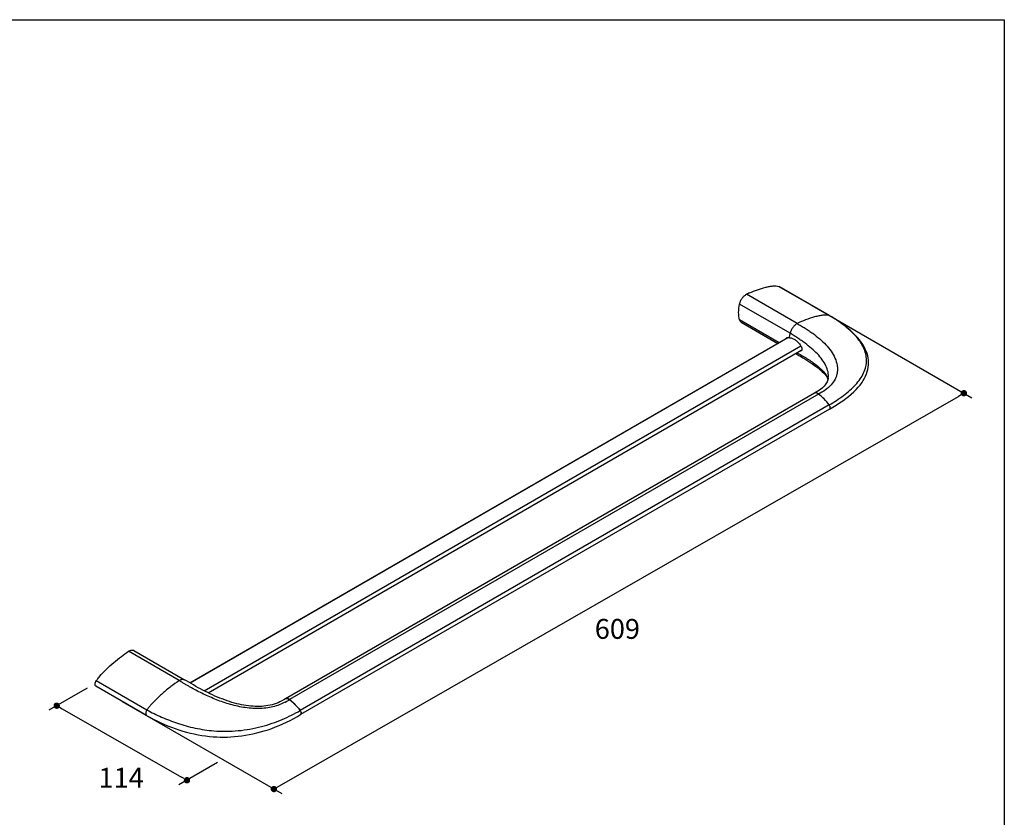
# Model space of a CAD drawing. Units: millimetres. Extents: x 72 to 9921, y -938 to 626.
# Drawn here: x 9302 to 9921, y -437 to 64 of the extents above; entities that cross this region are included whole.
import ezdxf

# ---------------------------------------------------------------- set-up
doc = ezdxf.new("R2010")
doc.units = ezdxf.units.MM
doc.header["$MEASUREMENT"] = 0
doc.layers.add('Dimensions', color=7, linetype='Continuous')
doc.styles.get("Standard").update_dxf_attribs({"font": 'helr45w_0.ttf'})
doc.dimstyles.get("Standard").update_dxf_attribs({"dimscale": 5, "dimtxt": 2.5, "dimasz": 0.8, "dimexe": 1, "dimexo": 1, "dimgap": 1, "dimtad": 2, "dimtih": 1, "dimtoh": 1, "dimdec": 0, "dimzin": 0, "dimdsep": 46, "dimtxsty": 'Standard', "dimblk": 'DOT', "dimcen": 2, "dimclrd": 1, "dimclre": 1, "dimclrt": 1, "dimadec": 0, "dimazin": 0, "dimtfac": 1, "dimtdec": 0, "dimtofl": 0, "dimtmove": 0, "dimatfit": 3, "dimfxl": 1, "dimtolj": 1, "dimtzin": 0, "dimarcsym": 0})

# ---------------------------------------------------------------- blocks, each defined once
blk = doc.blocks.new('_Dot')
at = {"color": 0, "linetype": 'ByBlock', "lineweight": -2}
blk.add_line((-0.5, 0), (-1, 0), dxfattribs=at)
at = {"color": 0, "linetype": 'ByBlock', "const_width": 0.5}
blk.add_lwpolyline([(-0.25, 0, 1), (0.25, 0, 1)], format="xyb", close=True, dxfattribs=at)
blk = doc.blocks.new('*D8')
at = {"layer": 'Dimensions', "color": 1, "lineweight": -2, "transparency": 16777216}
for p, q in [((9799.84, -115.58), (9900.18, -173.52)), ((9465.11, -417.19), (9891.71, -172.61)), ((9366.3, -364.14), (9466.65, -422.07))]:
    blk.add_line(p, q, dxfattribs=at)
at = {"layer": 'Dimensions', "color": 1, "lineweight": -2, "transparency": 16777216, "xscale": 4, "yscale": 4, "zscale": 4}
for p, rotation in [((9895.18, -170.62), 29.82655614492314), ((9461.64, -419.18), 209.8265561449231)]:
    blk.add_blockref('_Dot', p, dxfattribs=dict(at, rotation=rotation))
at = {"layer": 'Dimensions', "color": 1, "transparency": 16777216, "insert": (9677.46, -318.61), "char_height": 12.5, "attachment_point": 5}
blk.add_mtext('\\A1;609', dxfattribs=at)
blk = doc.blocks.new('*D9')
at = {"layer": 'Dimensions', "color": 1, "lineweight": -2, "transparency": 16777216}
for p, q in [((9344.32, -355.78), (9320.18, -369.72)), ((9328.67, -368.81), (9403.56, -411.65)), ((9426.17, -402.59), (9402.02, -416.53))]:
    blk.add_line(p, q, dxfattribs=at)
at = {"layer": 'Dimensions', "color": 1, "lineweight": -2, "transparency": 16777216, "xscale": 4, "yscale": 4, "zscale": 4}
for p, rotation in [((9325.19, -366.83), 150.233026650525), ((9407.04, -413.64), 330.2330266505249)]:
    blk.add_blockref('_Dot', p, dxfattribs=dict(at, rotation=rotation))
at = {"layer": 'Dimensions', "color": 1, "transparency": 16777216, "insert": (9365.65, -412.08), "char_height": 12.5, "attachment_point": 5}
blk.add_mtext('\\A1;114', dxfattribs=at)

msp = doc.modelspace()

# ---------------------------------------------------------------- linework, layer by layer
at = {"color": 7, "linetype": 'Continuous'}
for p, q in [((9778.92, -103.5), (9779.13, -103.59)), ((9778.92, -103.5), (9810.74, -121.88)), ((9810.75, -121.85), (9779.13, -103.59)), ((9790.48, -126.86), (9758.66, -108.49)), ((9786.06, -132.97), (9754.24, -114.6)), ((9810.95, -121.96), (9810.74, -121.88)), ((9810.96, -121.97), (9810.95, -121.96)), ((9779.06, -138.89), (9754.24, -124.56)), ((9755.32, -126.07), (9778.29, -139.33)), ((9784.5, -135.75), (9408.91, -352.59)), ((9784.59, -135.74), (9408.95, -352.61)), ((9417.74, -357.47), (9792.77, -140.95)), ((9420.3, -358.75), (9793.32, -143.39)), ((9792.74, -143.96), (9793.13, -143.73)), ((9815.56, -157.77), (9815.55, -157.79)), ((9809.92, -161.17), (9809.92, -161.14)), ((9801.33, -170.62), (9468.99, -362.49)), ((9803.79, -171.13), (9471.46, -363)), ((9803.79, -171.13), (9803.74, -171.09)), ((9803.83, -171.16), (9803.8, -171.13)), ((9810.56, -177.95), (9478.22, -369.83)), ((9810.77, -180.59), (9478.43, -372.46)), ((9402.17, -351.06), (9370.34, -332.68)), ((9373.68, -332.18), (9405.5, -350.55)), ((9350.08, -351.09), (9381.9, -369.47)), ((9381.7, -373.03), (9349.87, -354.65)), ((9468.96, -362.52), (9467.93, -363.13)), ((9469.88, -363.99), (9469.87, -364)), ((9471.46, -363), (9471.4, -362.96)), ((9476.38, -373.64), (9478.44, -372.46))]:
    msp.add_line(p, q, dxfattribs=at)
for points in [[(9810.77, -180.59), (9812.83, -179.39), (9814.98, -178.08), (9817.05, -176.75), (9819.04, -175.39), (9820.94, -174.01), (9822.73, -172.62), (9824.41, -171.2), (9825.98, -169.77), (9827.43, -168.34), (9828.75, -166.9), (9829.94, -165.46), (9831.01, -164.02), (9831.94, -162.61), (9832.74, -161.21), (9833.43, -159.81), (9834.01, -158.42), (9834.47, -157.04), (9834.83, -155.65), (9835.09, -154.23), (9835.23, -152.82), (9835.27, -151.39), (9835.2, -149.96), (9835.02, -148.54), (9834.74, -147.11), (9834.34, -145.7), (9833.84, -144.29), (9833.23, -142.87), (9832.5, -141.44), (9831.64, -139.99), (9830.66, -138.53), (9829.54, -137.05), (9828.29, -135.55), (9826.91, -134.07), (9825.43, -132.59), (9823.83, -131.13), (9822.15, -129.7), (9820.39, -128.3), (9818.56, -126.93), (9816.68, -125.6), (9814.78, -124.32), (9812.82, -123.07), (9810.96, -121.96)], [(9789.36, -145.67), (9790.24, -146.16), (9791.45, -146.84), (9792.71, -147.57), (9793.98, -148.32), (9795.26, -149.09), (9796.54, -149.88), (9797.8, -150.68), (9799.03, -151.49), (9800.23, -152.31), (9801.39, -153.13), (9802.49, -153.94), (9803.54, -154.76), (9804.51, -155.55), (9805.41, -156.33), (9806.22, -157.09), (9806.95, -157.81), (9807.58, -158.5), (9808.13, -159.15), (9808.6, -159.77), (9808.98, -160.32), (9809.28, -160.84), (9809.54, -161.35), (9809.74, -161.86), (9809.76, -161.93)], [(9809.92, -161.14), (9809.87, -161.48), (9809.71, -162.16), (9809.49, -162.83), (9809.22, -163.49), (9808.88, -164.14), (9808.47, -164.79), (9807.99, -165.44), (9807.44, -166.1), (9806.81, -166.76), (9806.11, -167.41), (9805.32, -168.07), (9804.43, -168.73), (9803.45, -169.39), (9802.36, -170.05), (9801.38, -170.6)], [(9467.93, -363.13), (9466.71, -363.8), (9465.48, -364.4), (9464.24, -364.94), (9463, -365.41), (9461.74, -365.83), (9460.47, -366.2), (9459.2, -366.51), (9457.91, -366.76), (9456.6, -366.97), (9455.3, -367.13), (9453.97, -367.24), (9452.63, -367.31), (9451.28, -367.33), (9449.91, -367.3), (9448.52, -367.23), (9447.13, -367.12), (9445.71, -366.97), (9444.27, -366.77), (9442.82, -366.53), (9441.34, -366.25), (9439.85, -365.93), (9438.35, -365.57), (9436.84, -365.17), (9435.32, -364.73), (9433.79, -364.26), (9432.26, -363.75), (9430.73, -363.21), (9429.2, -362.63), (9427.67, -362.03), (9426.14, -361.4), (9424.62, -360.75), (9423.1, -360.07), (9421.59, -359.37), (9420.08, -358.64), (9418.58, -357.9), (9417.07, -357.13), (9415.56, -356.34), (9414.06, -355.52), (9412.54, -354.69), (9411.03, -353.83), (9409.57, -352.98), (9408.16, -352.14), (9406.77, -351.3), (9405.49, -350.54)], [(9381.68, -373.03), (9383.65, -374.13), (9385.83, -375.27), (9388.04, -376.36), (9390.29, -377.42), (9392.58, -378.43), (9394.89, -379.4), (9397.23, -380.32), (9399.59, -381.18), (9401.98, -381.99), (9404.38, -382.74), (9406.79, -383.42), (9409.2, -384.04), (9411.62, -384.59), (9414.02, -385.07), (9416.41, -385.48), (9418.77, -385.82), (9421.1, -386.1), (9423.41, -386.3), (9425.7, -386.45), (9427.95, -386.53), (9430.2, -386.55), (9432.45, -386.52), (9434.69, -386.42), (9436.95, -386.26), (9439.22, -386.05), (9441.51, -385.76), (9443.82, -385.42), (9446.15, -385), (9448.5, -384.52), (9450.86, -383.97), (9453.22, -383.35), (9455.59, -382.66), (9457.95, -381.91), (9460.3, -381.09), (9462.64, -380.2), (9464.98, -379.25), (9467.29, -378.24), (9469.59, -377.18), (9471.87, -376.05), (9474.13, -374.87), (9476.38, -373.64)]]:
    msp.add_lwpolyline(points, dxfattribs=at)
for centre, radius, start, end in [((9785.33, -163.4), 61.04, 115.09667, 115.90505), ((9787.13, -167.25), 65.29, 113.98519, 115.09986), ((9776.64, -180.89), 68.17, 59.77747, 59.97335), ((9784.15, -136.74), 0.919, 102.68008, 119.94421), ((9784.97, -140.42), 4.69, 95.81394, 102.60061), ((9777.2, -150.98), 18.52, 32.96595, 33.87048), ((9801.92, -163.96), 8.14, 14.94454, 19.49235), ((9802, -171.77), 1.33, 117.21328, 117.89471), ((9801.08, -174.67), 4.46, 52.43649, 57.15192), ((9788.36, -194.38), 27.61, 36.50138, 36.62719), ((9807.93, -179.89), 3.26, 35.99855, 36.50086), ((9404.48, -352.31), 2.04, 60.33196, 63.8062), ((9453.24, -335.6), 32.91, 297.96125, 298.90697), ((9469.66, -363.65), 1.34, 122.51937, 124.35333), ((9469.66, -363.65), 1.34, 120.00187, 122.51905), ((9469.66, -363.65), 1.33, 121.22989, 121.89201), ((9469.67, -363.67), 1.35, 108.66428, 121.157), ((9469.67, -363.67), 1.35, 108.83154, 119.95454), ((9453.12, -335.38), 33.15, 298.90723, 299.96527), ((9453.03, -335.21), 33.35, 299.96464, 300.33484), ((9452.91, -335.02), 33.57, 300.36662, 302.22515), ((9452.73, -334.73), 33.92, 302.22218, 302.6971), ((9452.62, -334.55), 34.13, 302.6975, 303.5129), ((9468.8, -366.45), 4.36, 53.24295, 57.10423), ((9451.13, -389.45), 33.35, 51.82986, 52.45706)]:
    msp.add_arc(centre, radius, start, end, dxfattribs=at)
for points, knots in [([(9760.59, -107.59), (9762.22, -106.87), (9765.52, -105.55), (9769.7, -104.24), (9772.97, -103.53), (9775.18, -103.23), (9777.16, -103.17), (9778.38, -103.35), (9778.92, -103.5)], [0, 0, 0, 0, 0.280722, 0.559765, 0.68926, 0.807446, 0.911538, 1, 1, 1, 1]), ([(9754.24, -114.6), (9754.38, -113.96), (9754.82, -112.67), (9755.83, -110.94), (9757.11, -109.48), (9758.13, -108.75), (9758.66, -108.49)], [0, 0, 0, 0, 0.254908, 0.519704, 0.773992, 1, 1, 1, 1]), ([(9754.24, -124.56), (9753.81, -123.06), (9753.43, -119.69), (9753.86, -116.35), (9754.24, -114.6)], [0, 0, 0, 0, 0.465479, 1, 1, 1, 1]), ([(9810.74, -121.88), (9810.14, -121.7), (9808.76, -121.53), (9806.53, -121.64), (9804.03, -122.04), (9800.37, -122.93), (9795.79, -124.49), (9792.2, -126.03), (9790.48, -126.86)], [0, 0, 0, 0, 0.088798, 0.194692, 0.315512, 0.447637, 0.728366, 1, 1, 1, 1]), ([(9810.56, -177.95), (9813.66, -176.12), (9818.15, -173.24), (9823.56, -168.87), (9827.08, -165.44), (9830.02, -161.81), (9832.27, -157.97), (9833.68, -153.97), (9834.16, -149.87), (9833.65, -145.79), (9832.21, -141.83), (9829.98, -138.04), (9827.07, -134.46), (9823.63, -131.07), (9819.75, -127.86), (9815.5, -124.8), (9812.51, -122.9), (9810.95, -121.99)], [0, 0, 0, 0, 0.142516, 0.210267, 0.275066, 0.336572, 0.394694, 0.449865, 0.503218, 0.556449, 0.611271, 0.668806, 0.729499, 0.793273, 0.859756, 0.928488, 1, 1, 1, 1]), ([(9755.32, -126.07), (9755.06, -125.92), (9754.59, -125.47), (9754.33, -124.88), (9754.24, -124.56)], [0, 0, 0, 0, 0.473241, 1, 1, 1, 1]), ([(9790.48, -126.86), (9789.97, -127.11), (9788.94, -127.84), (9787.64, -129.31), (9786.63, -131.06), (9786.19, -132.35), (9786.06, -132.97)], [0, 0, 0, 0, 0.218696, 0.480377, 0.753167, 1, 1, 1, 1]), ([(9790.48, -126.86), (9790.91, -127.11), (9791.76, -127.58), (9793.45, -128.55), (9795.5, -129.8), (9797.9, -131.36), (9800.96, -133.51), (9804.58, -136.36), (9808.48, -140.08), (9811.79, -144.1), (9814.31, -148.43), (9815.53, -152.32), (9815.8, -155.46), (9815.68, -157.01), (9815.56, -157.77)], [0, 0, 0, 0, 0.034928, 0.069825, 0.138608, 0.206522, 0.273701, 0.405736, 0.533995, 0.657705, 0.776192, 0.88952, 0.944912, 1, 1, 1, 1]), ([(9783.26, -136.47), (9783.3, -136.36), (9783.42, -136.15), (9783.6, -136), (9783.69, -135.94)], [0, 0, 0, 0, 0.515489, 1, 1, 1, 1]), ([(9784.5, -135.75), (9784.59, -135.74), (9784.95, -135.71), (9785.32, -135.72), (9785.6, -135.75)], [0, 0, 0, 0, 0.244223, 1, 1, 1, 1]), ([(9785.6, -135.75), (9785.63, -135.53), (9785.74, -134.59), (9785.91, -133.67), (9786.06, -132.97)], [0, 0, 0, 0, 0.24298, 1, 1, 1, 1]), ([(9785.6, -135.75), (9786.24, -135.82), (9787.57, -136.14), (9789.43, -137.17), (9791.15, -138.71), (9792.12, -139.97), (9792.58, -140.65)], [0, 0, 0, 0, 0.219141, 0.459364, 0.720063, 1, 1, 1, 1]), ([(9809.92, -161.14), (9810, -160.51), (9810.07, -159.2), (9809.76, -156.55), (9808.58, -153.2), (9806.23, -149.42), (9803.13, -145.8), (9799.45, -142.37), (9796.05, -139.67), (9793.15, -137.57), (9790.89, -136.02), (9788.52, -134.48), (9786.91, -133.46), (9786.06, -132.97)], [0, 0, 0, 0, 0.049771, 0.100454, 0.206643, 0.321336, 0.444411, 0.574775, 0.711061, 0.781119, 0.852199, 0.92393, 1, 1, 1, 1]), ([(9792.74, -140.9), (9792.87, -141.1), (9793.09, -141.53), (9793.31, -142.19), (9793.42, -142.82), (9793.37, -143.22), (9793.32, -143.39)], [0, 0, 0, 0, 0.275777, 0.547529, 0.795756, 1, 1, 1, 1]), ([(9790.24, -145.17), (9791.37, -145.78), (9793.57, -147.02), (9796.75, -148.94), (9799.73, -150.89), (9802.46, -152.88), (9804.88, -154.9), (9806.94, -156.94), (9808.56, -159.02), (9809.33, -160.51), (9809.59, -161.25)], [0, 0, 0, 0, 0.150489, 0.296196, 0.435838, 0.568162, 0.691902, 0.805496, 0.908134, 1, 1, 1, 1]), ([(9792.74, -143.96), (9792.7, -143.96), (9792.55, -143.98), (9792.39, -144), (9792.27, -144)], [0, 0, 0, 0, 0.246414, 1, 1, 1, 1]), ([(9793.32, -143.39), (9793.28, -143.5), (9793.2, -143.68), (9793.04, -143.83), (9792.96, -143.88)], [0, 0, 0, 0, 0.531937, 1, 1, 1, 1]), ([(9815.55, -157.79), (9815.44, -158.48), (9815.11, -159.85), (9814, -162.52), (9811.78, -165.63), (9808.14, -168.72), (9805.3, -170.37), (9803.8, -171.13)], [0, 0, 0, 0, 0.113337, 0.228572, 0.468536, 0.725903, 1, 1, 1, 1]), ([(9802.01, -170.43), (9801.95, -170.44), (9801.72, -170.46), (9801.48, -170.53), (9801.33, -170.62)], [0, 0, 0, 0, 0.259988, 1, 1, 1, 1]), ([(9801.82, -170.45), (9801.78, -170.46), (9801.63, -170.49), (9801.49, -170.54), (9801.39, -170.59)], [0, 0, 0, 0, 0.255161, 1, 1, 1, 1]), ([(9803.2, -170.75), (9803.08, -170.68), (9802.65, -170.49), (9802.16, -170.4), (9801.82, -170.45)], [0, 0, 0, 0, 0.280171, 1, 1, 1, 1]), ([(9803.09, -170.69), (9803, -170.65), (9802.66, -170.5), (9802.28, -170.43), (9802.01, -170.43)], [0, 0, 0, 0, 0.272765, 1, 1, 1, 1]), ([(9803.74, -171.09), (9803.69, -171.05), (9803.48, -170.9), (9803.26, -170.77), (9803.09, -170.69)], [0, 0, 0, 0, 0.260233, 1, 1, 1, 1]), ([(9803.5, -170.92), (9803.47, -170.9), (9803.38, -170.84), (9803.28, -170.79), (9803.2, -170.75)], [0, 0, 0, 0, 0.254653, 1, 1, 1, 1]), ([(9810.56, -177.95), (9809.61, -176.67), (9807.48, -174.25), (9805.08, -172.11), (9803.79, -171.13)], [0, 0, 0, 0, 0.495925, 1, 1, 1, 1]), ([(9810.52, -177.9), (9809.55, -176.59), (9807.44, -174.21), (9805.05, -172.1), (9803.83, -171.16)], [0, 0, 0, 0, 0.514132, 1, 1, 1, 1]), ([(9810.77, -180.59), (9810.92, -180.5), (9811.18, -180.14), (9811.21, -179.45), (9811.01, -178.68), (9810.73, -178.19), (9810.56, -177.95)], [0, 0, 0, 0, 0.183196, 0.415096, 0.696966, 1, 1, 1, 1]), ([(9810.95, -180.44), (9811.19, -180.16), (9811.22, -179.58), (9811.09, -178.99), (9810.92, -178.52), (9810.73, -178.18), (9810.57, -177.97)], [0, 0, 0, 0, 0.424577, 0.56098, 0.704772, 1, 1, 1, 1]), ([(9352.19, -348.36), (9353.48, -346.85), (9356.33, -343.89), (9360.93, -339.76), (9365.64, -336), (9368.81, -333.71), (9370.34, -332.68)], [0, 0, 0, 0, 0.248006, 0.511946, 0.770073, 1, 1, 1, 1]), ([(9370.34, -332.68), (9370.63, -332.49), (9371.21, -332.17), (9372.11, -331.9), (9372.95, -331.88), (9373.46, -332.05), (9373.68, -332.18)], [0, 0, 0, 0, 0.294019, 0.555117, 0.786526, 1, 1, 1, 1]), ([(9349.87, -354.65), (9349.77, -354.6), (9349.59, -354.43), (9349.4, -354.09), (9349.3, -353.67), (9349.28, -353), (9349.5, -352.1), (9349.86, -351.42), (9350.08, -351.09)], [0, 0, 0, 0, 0.089373, 0.186032, 0.294745, 0.417201, 0.696582, 1, 1, 1, 1]), ([(9350.08, -351.09), (9350.24, -350.87), (9350.91, -349.93), (9351.63, -349.03), (9352.19, -348.36)], [0, 0, 0, 0, 0.238153, 1, 1, 1, 1]), ([(9402.16, -351.06), (9400.35, -352.27), (9396.79, -354.87), (9392.48, -358.39), (9389.08, -361.44), (9386.56, -363.9), (9384.54, -366.09), (9382.99, -367.96), (9382.25, -368.95), (9381.9, -369.47)], [0, 0, 0, 0, 0.236842, 0.481448, 0.606833, 0.734723, 0.865323, 0.932129, 1, 1, 1, 1]), ([(9468.67, -364.66), (9467.5, -365.28), (9465.01, -366.42), (9460.99, -367.66), (9456.62, -368.44), (9452.01, -368.73), (9447.27, -368.55), (9440.92, -367.75), (9433.23, -365.91), (9425.91, -363.3), (9420.39, -360.94), (9416.45, -359.09), (9412.68, -357.17), (9409.65, -355.51), (9407.29, -354.15), (9405.56, -353.13), (9403.86, -352.09), (9402.73, -351.39), (9402.16, -351.06)], [0, 0, 0, 0, 0.056131, 0.115475, 0.17807, 0.243458, 0.310759, 0.378937, 0.514227, 0.64469, 0.707588, 0.768895, 0.828665, 0.886909, 0.915513, 0.943785, 0.971876, 1, 1, 1, 1]), ([(9402.17, -351.05), (9402.43, -350.88), (9402.96, -350.58), (9403.81, -350.29), (9404.64, -350.23), (9405.16, -350.37), (9405.38, -350.49)], [0, 0, 0, 0, 0.277931, 0.539449, 0.779196, 1, 1, 1, 1]), ([(9469.48, -362.33), (9469.63, -362.3), (9470.05, -362.3), (9470.74, -362.52), (9471.22, -362.82), (9471.46, -363.01)], [0, 0, 0, 0, 0.214126, 0.578024, 1, 1, 1, 1]), ([(9470.76, -362.57), (9470.66, -362.52), (9470.32, -362.38), (9469.95, -362.3), (9469.67, -362.31)], [0, 0, 0, 0, 0.272765, 1, 1, 1, 1]), ([(9478.22, -369.83), (9477.27, -368.55), (9475.15, -366.13), (9472.74, -363.99), (9471.46, -363)], [0, 0, 0, 0, 0.495925, 1, 1, 1, 1]), ([(9471.75, -363.23), (9472.93, -364.16), (9475.23, -366.22), (9477.28, -368.55), (9478.22, -369.83)], [0, 0, 0, 0, 0.486445, 1, 1, 1, 1]), ([(9381.9, -369.46), (9381.69, -369.76), (9381.33, -370.43), (9381.1, -371.33), (9381.1, -372.04), (9381.21, -372.48), (9381.4, -372.82), (9381.59, -372.97), (9381.68, -373.03)], [0, 0, 0, 0, 0.281747, 0.573868, 0.705004, 0.81893, 0.915666, 1, 1, 1, 1]), ([(9381.89, -369.47), (9383.35, -370.31), (9386.39, -371.87), (9391.09, -374.03), (9396, -376.07), (9401.14, -377.93), (9406.52, -379.57), (9414.09, -381.42), (9419.96, -382.28), (9423.94, -382.6)], [0, 0, 0, 0, 0.113862, 0.230478, 0.350141, 0.473214, 0.599926, 0.730246, 1, 1, 1, 1]), ([(9423.94, -382.6), (9429.04, -383.01), (9439.14, -382.96), (9451.39, -380.78), (9460.49, -378.01), (9468.73, -374.83), (9474.53, -371.91), (9478.22, -369.83)], [0, 0, 0, 0, 0.271199, 0.532596, 0.656457, 0.775385, 1, 1, 1, 1]), ([(9478.22, -369.83), (9478.39, -370.06), (9478.67, -370.56), (9478.85, -371.22), (9478.85, -371.72), (9478.78, -372.04), (9478.65, -372.29), (9478.51, -372.41), (9478.44, -372.46)], [0, 0, 0, 0, 0.301562, 0.582067, 0.705305, 0.814508, 0.91112, 1, 1, 1, 1]), ([(9478.61, -372.32), (9478.85, -372.03), (9478.89, -371.31), (9478.63, -370.48), (9478.37, -370.04), (9478.22, -369.83)], [0, 0, 0, 0, 0.424726, 0.704932, 1, 1, 1, 1])]:
    msp.add_open_spline(points, degree=3, knots=knots, dxfattribs=at)
for points in [[(9792.96, -143.88), (9792.89, -143.92), (9792.82, -143.94), (9792.74, -143.96)], [(9810.77, -180.59), (9810.83, -180.55), (9810.9, -180.5), (9810.95, -180.44)], [(9469.67, -362.31), (9469.53, -362.31), (9469.37, -362.34), (9469.23, -362.39)], [(9469.24, -362.39), (9469.31, -362.36), (9469.4, -362.34), (9469.48, -362.33)], [(9471.16, -362.8), (9471.03, -362.71), (9470.9, -362.63), (9470.76, -362.57)], [(9478.43, -372.46), (9478.5, -372.42), (9478.56, -372.37), (9478.61, -372.32)]]:
    msp.add_open_spline(points, degree=3, dxfattribs=at)
at = {"layer": 'Dimensions'}
msp.add_lwpolyline([(8509.84, -937.78), (8509.84, 63.94), (9920.57, 63.94), (9920.57, -937.78)], close=True, dxfattribs=at)

# ---------------------------------------------------------------- dimensions: what is measured, and where the dimension line sits
for base, p1, p2, angle, text, picture, middle in [((9895.18, -170.62), (9361.29, -361.25), (9794.83, -112.69), 29.82656, '609', '*D8', (9667.47, -301.18)), ((9407.04, -413.64), (9349.33, -352.89), (9431.18, -399.7), 330.23303, '114', '*D9', (9375.18, -395.42))]:
    dim = msp.add_linear_dim(base=base, p1=p1, p2=p2, angle=angle, text=text, dimstyle='Standard', dxfattribs=at)
    dim.commit()
    dim.dimension.update_dxf_attribs({"geometry": picture, "text_midpoint": middle, "dimtype": 161})

doc.saveas('drawing.dxf')
